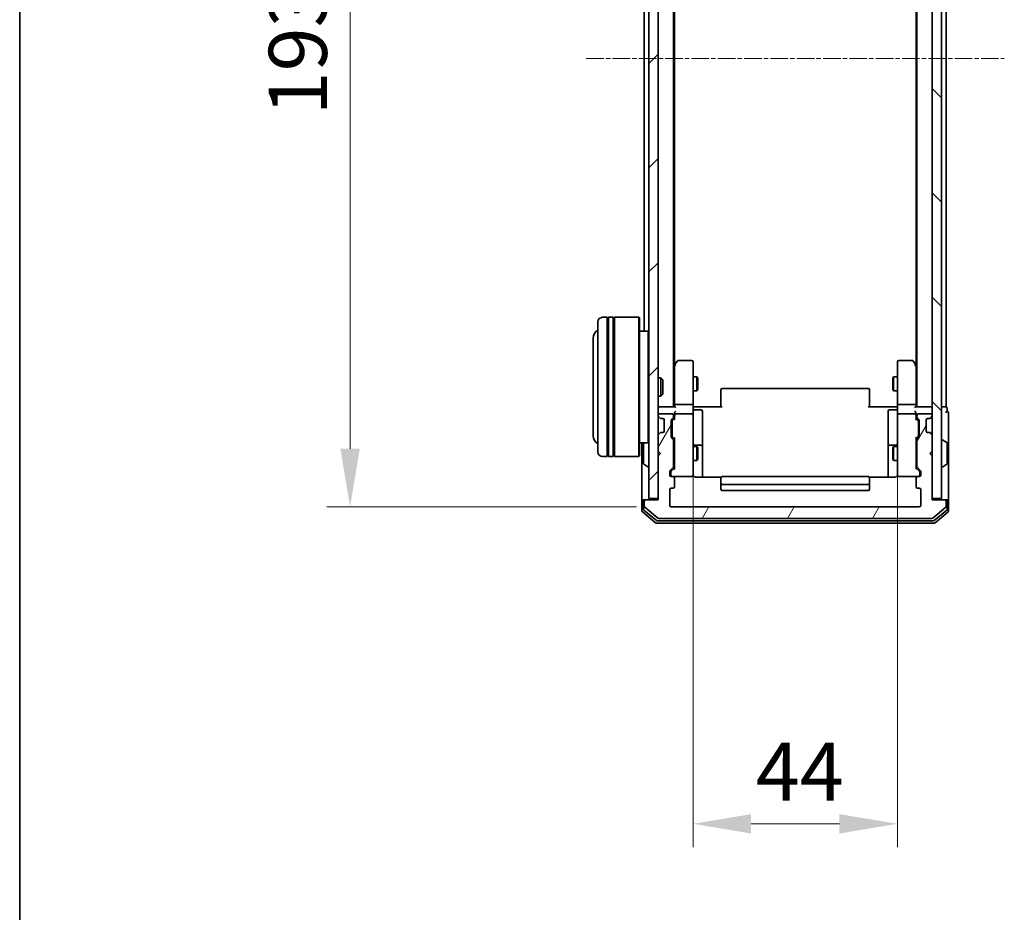
# Model space of a CAD drawing. Units: millimetres. Extents: x 10 to 6772, y 5 to 1410.
# Drawn here: x 280 to 492, y 642 to 834 of the extents above; entities that cross this region are included whole.
import ezdxf

# ---------------------------------------------------------------- set-up
doc = ezdxf.new("R2010")
doc.units = ezdxf.units.MM
doc.header["$LTSCALE"] = 0.666667
doc.linetypes.add('CHAIN', pattern=[0.3543, 0.2362, -0.0295, 0.0591, -0.0295])
doc.layers.get('Defpoints').update_dxf_attribs({"lineweight": 25})
for name, color, linetype, lineweight in [('Border (ISO)', 7, 'Continuous', 35), ('Centerline (ISO)', 131, 'Continuous', 18), ('Dimension (ISO)', 7, 'Continuous', 18), ('Dimension (ISO) @ 1', 7, 'Continuous', 18), ('Hatch (ISO)', 1, 'Continuous', 18), ('Visible (ISO)', 7, 'Continuous', 35)]:
    doc.layers.add(name, color=color, linetype=linetype, lineweight=lineweight)
doc.styles.add('Note Text (TK)', font='MS PGothic.ttf')
doc.dimstyles.new('Default - Method 1b (TK)', dxfattribs={"dimscale": 0.666667, "dimtxt": 2.5, "dimasz": 2.5, "dimexe": 1, "dimexo": 1.5, "dimgap": 1, "dimtad": 1, "dimtoh": 1, "dimrnd": 1e-08, "dimdsep": 46, "dimtxsty": 'Note Text (TK)', "dimcen": 0.09, "dimdle": 5, "dimclrd": 100, "dimclre": 100, "dimclrt": 7, "dimadec": 1, "dimazin": 1, "dimtfac": 1, "dimtmove": 0, "dimatfit": 3, "dimfxl": 1, "dimtolj": 1, "dimlwd": -1, "dimlwe": -1, "dimarcsym": 0})

# ---------------------------------------------------------------- blocks, each defined once
blk = doc.blocks.new('図面枠 tk図枠')
at = {"layer": 'Border (ISO)'}
blk.add_line((14.5, 289), (14.5, 8), dxfattribs=at)
blk = doc.blocks.new('*D72')
at = {"layer": 'Defpoints', "color": 0}
for p in [(425.29, 750.09), (469.29, 748.6), (469.29, 660.64)]:
    blk.add_point(p, dxfattribs=at)
at = {"layer": 'Dimension (ISO)', "color": 100}
for p, q in [((425.29, 742.59), (425.29, 655.64)), ((469.29, 741.1), (469.29, 655.64)), ((437.79, 660.64), (456.79, 660.64))]:
    blk.add_line(p, q, dxfattribs=at)
for points in [[(437.79, 662.72), (437.79, 658.55), (425.29, 660.64)], [(456.79, 662.72), (456.79, 658.55), (469.29, 660.64)]]:
    blk.add_solid(points, dxfattribs=at)
at = {"layer": 'Dimension (ISO)', "color": 7, "insert": (438.8, 671.89), "char_height": 12.5, "attachment_point": 4, "style": 'Note Text (TK)'}
blk.add_mtext('\\A1;44', dxfattribs=at)
blk = doc.blocks.new('*D73')
at = {"layer": 'Defpoints', "color": 0}
for p in [(420.59, 921.9), (351.46, 728.9), (420.59, 728.9)]:
    blk.add_point(p, dxfattribs=at)
at = {"layer": 'Dimension (ISO)', "color": 100}
for p, q in [((413.09, 921.9), (346.46, 921.9)), ((351.46, 909.4), (351.46, 741.4)), ((413.09, 728.9), (346.46, 728.9))]:
    blk.add_line(p, q, dxfattribs=at)
for points in [[(349.37, 909.4), (353.54, 909.4), (351.46, 921.9)], [(349.37, 741.4), (353.54, 741.4), (351.46, 728.9)]]:
    blk.add_solid(points, dxfattribs=at)
at = {"layer": 'Dimension (ISO)', "color": 7, "insert": (340.21, 813.18), "char_height": 12.5, "attachment_point": 4, "rotation": 90, "style": 'Note Text (TK)'}
blk.add_mtext('\\A1;193', dxfattribs=at)

msp = doc.modelspace()

# ---------------------------------------------------------------- hatches: boundary and pattern name
at = {"layer": 'Hatch (ISO)'}
h = msp.add_hatch(dxfattribs=at)
h.set_pattern_fill('ANSI31', color=256, scale=127, style=0)
h.set_pattern_definition([(45, (207.833, -34.667), (-11.22532, 11.22532), [])])
h.paths.add_polyline_path([(415.7878, 730.6958), (417.7878, 730.6958), (417.7878, 920.0958), (415.7878, 920.0958)])
h = msp.add_hatch(dxfattribs=at)
h.set_pattern_fill('ANSI31', color=256, scale=127, angle=90.00021, style=0)
h.set_pattern_definition([(135.0002, (207.833, -34.667), (-11.22528, -11.22536), [])])
h.paths.add_polyline_path([(476.7878, 730.6958), (478.7878, 730.6958), (478.7878, 920.0958), (476.7878, 920.0958)])
h = msp.add_hatch(dxfattribs=at)
h.set_pattern_fill('ANSI31', color=256, scale=127, angle=14.999978, style=0)
h.set_pattern_definition([(60, (207.833, -34.667), (-13.74815, 7.9375), [])])
edge = h.paths.add_edge_path()
edge.add_line((421.0878, 737.5701), (421.0878, 743.2216))
edge.add_ellipse((420.7878, 743.2216), major_axis=(0, 0.3), ratio=1, start_angle=270, end_angle=315)
edge.add_line((420.9999, 743.4337), (420.6757, 743.758))
edge.add_ellipse((420.8878, 743.9701), major_axis=(-0.2121, 0.2121), ratio=1, start_angle=45, end_angle=90, ccw=False)
edge.add_line((420.5878, 743.9701), (420.5878, 747.4716))
edge.add_ellipse((420.8878, 747.4716), major_axis=(0, 0.3), ratio=1, start_angle=45, end_angle=90, ccw=False)
edge.add_line((420.6757, 747.6837), (420.9999, 748.008))
edge.add_ellipse((420.7878, 748.2201), major_axis=(0.2121, 0.2121), ratio=1, start_angle=270, end_angle=315)
edge.add_line((421.0878, 748.2201), (421.0878, 748.5958))
edge.add_ellipse((420.7878, 748.5958), major_axis=(0, 0.3), ratio=1, start_angle=270, end_angle=360)
edge.add_line((420.7878, 748.8958), (418.0878, 748.8958))
edge.add_ellipse((418.0878, 748.5958), major_axis=(-0.3, 0), ratio=1, start_angle=270, end_angle=360)
edge.add_line((417.7878, 748.5958), (417.7878, 748.5201))
edge.add_ellipse((418.0878, 748.5201), major_axis=(0, -0.3), ratio=1, start_angle=270, end_angle=315)
edge.add_line((417.8757, 748.308), (418.1999, 747.9837))
edge.add_ellipse((418.4121, 748.1958), major_axis=(0.2121, -0.2121), ratio=1, start_angle=270, end_angle=315)
edge.add_line((418.4121, 747.8958), (418.7878, 747.8958))
edge.add_ellipse((418.7878, 747.5958), major_axis=(0.3, 0), ratio=1, start_angle=0, end_angle=90, ccw=False)
edge.add_line((419.0878, 747.5958), (419.0878, 745.1958))
edge.add_ellipse((418.7878, 745.1958), major_axis=(0, -0.3), ratio=1, start_angle=0, end_angle=90, ccw=False)
edge.add_line((418.7878, 744.8958), (418.4121, 744.8958))
edge.add_ellipse((418.4121, 744.5958), major_axis=(-0.3, 0), ratio=1, start_angle=270, end_angle=315)
edge.add_line((418.1999, 744.808), (417.8757, 744.4837))
edge.add_ellipse((418.0878, 744.2716), major_axis=(-0.2121, -0.2121), ratio=1, start_angle=270, end_angle=315)
edge.add_line((417.7878, 744.2716), (417.7878, 740.8958))
edge.add_line((417.7878, 740.8958), (418.2878, 740.3958))
edge.add_line((418.2878, 740.3958), (417.7878, 739.8958))
edge.add_line((417.7878, 739.8958), (417.7878, 730.3958))
edge.add_line((417.7878, 730.3958), (415.0878, 730.3958))
edge.add_ellipse((415.0878, 730.0958), major_axis=(-0.3, 0), ratio=1, start_angle=270, end_angle=360)
edge.add_line((414.7878, 730.0958), (414.7878, 729.0363))
edge.add_ellipse((415.0878, 729.0363), major_axis=(0, -0.3), ratio=1, start_angle=270, end_angle=320.194429)
edge.add_line((414.8958, 728.8059), (417.7044, 726.4654))
edge.add_ellipse((417.8964, 726.6958), major_axis=(0.2305, -0.1921), ratio=1, start_angle=270, end_angle=309.805571)
edge.add_line((417.8964, 726.3958), (476.6792, 726.3958))
edge.add_ellipse((476.6792, 726.6958), major_axis=(0.3, 0), ratio=1, start_angle=270, end_angle=309.805571)
edge.add_line((476.8713, 726.4654), (479.6799, 728.8059))
edge.add_ellipse((479.4878, 729.0363), major_axis=(0.2305, 0.1921), ratio=1, start_angle=270, end_angle=320.194429)
edge.add_line((479.7878, 729.0363), (479.7878, 730.0958))
edge.add_ellipse((479.4878, 730.0958), major_axis=(0, 0.3), ratio=1, start_angle=270, end_angle=360)
edge.add_line((479.4878, 730.3958), (476.7878, 730.3958))
edge.add_line((476.7878, 730.3958), (476.7878, 739.8958))
edge.add_line((476.7878, 739.8958), (476.2878, 740.3958))
edge.add_line((476.2878, 740.3958), (476.7878, 740.8958))
edge.add_line((476.7878, 740.8958), (476.7878, 744.2716))
edge.add_ellipse((476.4878, 744.2716), major_axis=(0, 0.3), ratio=1, start_angle=270, end_angle=315)
edge.add_line((476.6999, 744.4837), (476.3757, 744.808))
edge.add_ellipse((476.1635, 744.5958), major_axis=(-0.2121, 0.2121), ratio=1, start_angle=270, end_angle=315)
edge.add_line((476.1635, 744.8958), (475.7878, 744.8958))
edge.add_ellipse((475.7878, 745.1958), major_axis=(-0.3, 0), ratio=1, start_angle=0, end_angle=90, ccw=False)
edge.add_line((475.4878, 745.1958), (475.4878, 747.5958))
edge.add_ellipse((475.7878, 747.5958), major_axis=(0, 0.3), ratio=1, start_angle=0, end_angle=90, ccw=False)
edge.add_line((475.7878, 747.8958), (476.1635, 747.8958))
edge.add_ellipse((476.1635, 748.1958), major_axis=(0.3, 0), ratio=1, start_angle=270, end_angle=315)
edge.add_line((476.3757, 747.9837), (476.6999, 748.308))
edge.add_ellipse((476.4878, 748.5201), major_axis=(0.2121, 0.2121), ratio=1, start_angle=270, end_angle=315)
edge.add_line((476.7878, 748.5201), (476.7878, 748.5958))
edge.add_ellipse((476.4878, 748.5958), major_axis=(0, 0.3), ratio=1, start_angle=270, end_angle=360)
edge.add_line((476.4878, 748.8958), (473.7878, 748.8958))
edge.add_ellipse((473.7878, 748.5958), major_axis=(-0.3, 0), ratio=1, start_angle=270, end_angle=360)
edge.add_line((473.4878, 748.5958), (473.4878, 748.2201))
edge.add_ellipse((473.7878, 748.2201), major_axis=(0, -0.3), ratio=1, start_angle=270, end_angle=315)
edge.add_line((473.5757, 748.008), (473.8999, 747.6837))
edge.add_ellipse((473.6878, 747.4716), major_axis=(0.2121, -0.2121), ratio=1, start_angle=45, end_angle=90, ccw=False)
edge.add_line((473.9878, 747.4716), (473.9878, 743.9701))
edge.add_ellipse((473.6878, 743.9701), major_axis=(0, -0.3), ratio=1, start_angle=45, end_angle=90, ccw=False)
edge.add_line((473.8999, 743.758), (473.5757, 743.4337))
edge.add_ellipse((473.7878, 743.2216), major_axis=(-0.2121, -0.2121), ratio=1, start_angle=270, end_angle=315)
edge.add_line((473.4878, 743.2216), (473.4878, 737.5701))
edge.add_ellipse((473.7878, 737.5701), major_axis=(0, -0.3), ratio=1, start_angle=270, end_angle=315)
edge.add_line((473.5757, 737.358), (474.1999, 736.7337))
edge.add_ellipse((473.9878, 736.5216), major_axis=(0.2121, -0.2121), ratio=1, start_angle=45, end_angle=90, ccw=False)
edge.add_line((474.2878, 736.5216), (474.2878, 735.6958))
edge.add_ellipse((473.9878, 735.6958), major_axis=(0, -0.3), ratio=1, start_angle=0, end_angle=90, ccw=False)
edge.add_line((473.9878, 735.3958), (473.5878, 735.3958))
edge.add_ellipse((473.5878, 735.0958), major_axis=(-0.3, 0), ratio=1, start_angle=270, end_angle=360)
edge.add_line((473.2878, 735.0958), (473.2878, 733.1958))
edge.add_ellipse((473.5878, 733.1958), major_axis=(0, -0.3), ratio=1, start_angle=270, end_angle=360)
edge.add_line((473.5878, 732.8958), (473.9878, 732.8958))
edge.add_ellipse((473.9878, 732.5958), major_axis=(0.3, 0), ratio=1, start_angle=0, end_angle=90, ccw=False)
edge.add_line((474.2878, 732.5958), (474.2878, 729.1958))
edge.add_ellipse((473.9878, 729.1958), major_axis=(0, -0.3), ratio=1, start_angle=0, end_angle=90, ccw=False)
edge.add_line((473.9878, 728.8958), (420.5878, 728.8958))
edge.add_ellipse((420.5878, 729.1958), major_axis=(-0.3, 0), ratio=1, start_angle=0, end_angle=90, ccw=False)
edge.add_line((420.2878, 729.1958), (420.2878, 732.5958))
edge.add_ellipse((420.5878, 732.5958), major_axis=(0, 0.3), ratio=1, start_angle=0, end_angle=90, ccw=False)
edge.add_line((420.5878, 732.8958), (420.9878, 732.8958))
edge.add_ellipse((420.9878, 733.1958), major_axis=(0.3, 0), ratio=1, start_angle=270, end_angle=360)
edge.add_line((421.2878, 733.1958), (421.2878, 735.0958))
edge.add_ellipse((420.9878, 735.0958), major_axis=(0, 0.3), ratio=1, start_angle=270, end_angle=360)
edge.add_line((420.9878, 735.3958), (420.5878, 735.3958))
edge.add_ellipse((420.5878, 735.6958), major_axis=(-0.3, 0), ratio=1, start_angle=0, end_angle=90, ccw=False)
edge.add_line((420.2878, 735.6958), (420.2878, 736.5216))
edge.add_ellipse((420.5878, 736.5216), major_axis=(0, 0.3), ratio=1, start_angle=45, end_angle=90, ccw=False)
edge.add_line((420.3757, 736.7337), (420.9999, 737.358))
edge.add_ellipse((420.7878, 737.5701), major_axis=(0.2121, 0.2121), ratio=1, start_angle=270, end_angle=315)

# ---------------------------------------------------------------- linework, layer by layer
at = {"layer": 'Centerline (ISO)', "linetype": 'CHAIN', "ltscale": 23.990969}
msp.add_line((402.2878, 825.3958), (492.2878, 825.3958), dxfattribs=at)
at = {"layer": 'Visible (ISO)'}
for p, q in [((415.7878, 920.0958), (415.7878, 730.6958)), ((417.7878, 730.6958), (417.7878, 920.0958)), ((476.7878, 920.0958), (476.7878, 730.6958)), ((478.7878, 730.6958), (478.7878, 920.0958)), ((421.0878, 750.3958), (421.0878, 900.3958)), ((473.4878, 750.3958), (473.4878, 900.3958)), ((479.7878, 750.3958), (479.7878, 900.3958)), ((421.2878, 759.4625), (421.2878, 891.3292)), ((473.2878, 759.4625), (473.2878, 891.3292)), ((414.7878, 766.6958), (414.7878, 884.0958)), ((406.7878, 769.6958), (405.7878, 769.6958)), ((406.7878, 769.6958), (406.7878, 739.6958)), ((406.7878, 769.4958), (407.0878, 769.4958)), ((407.0878, 739.6958), (407.0878, 769.6958)), ((408.0878, 769.6958), (407.0878, 769.6958)), ((408.0878, 769.6958), (408.0878, 739.6958)), ((408.0878, 769.4958), (408.3878, 769.4958)), ((408.3878, 739.6958), (408.3878, 769.6958)), ((413.5878, 769.6958), (408.3878, 769.6958)), ((413.5878, 739.6958), (413.5878, 769.6958)), ((413.7878, 769.4958), (413.5878, 769.6958)), ((413.7878, 769.4958), (413.7878, 739.8958)), ((404.7878, 740.6958), (404.7878, 768.6958)), ((403.7878, 765.1958), (403.7878, 744.1958)), ((415.5878, 766.6958), (413.7878, 766.6958)), ((415.5878, 742.6958), (415.5878, 766.6958)), ((415.7878, 766.4958), (415.5878, 766.6958)), ((421.3478, 759.5425), (421.0878, 759.1958)), ((421.2878, 759.3625), (421.2878, 750.7716)), ((421.8978, 760.2758), (421.3478, 759.5425)), ((421.5878, 759.3324), (421.4322, 759.488)), ((424.9878, 760.3958), (422.1378, 760.3958)), ((425.2878, 759.3324), (425.2878, 760.0958)), ((425.2878, 750.7716), (425.2878, 759.3324)), ((469.2878, 760.0958), (469.2878, 759.3324)), ((469.2878, 759.3324), (469.2878, 750.7716)), ((472.4378, 760.3958), (469.5878, 760.3958)), ((473.2278, 759.5425), (472.6778, 760.2758)), ((472.9878, 759.3324), (473.1434, 759.488)), ((473.4878, 759.1958), (473.2278, 759.5425)), ((473.2878, 750.7716), (473.2878, 759.3625)), ((417.7878, 756.6958), (418.3583, 756.6958)), ((418.3583, 752.6958), (418.3583, 756.6958)), ((418.7878, 756.2664), (418.3583, 756.6958)), ((425.2878, 756.8958), (426.1344, 756.8958)), ((426.1344, 753.8958), (426.1344, 756.8958)), ((426.2878, 756.5891), (426.1344, 756.8958)), ((468.2878, 756.5891), (468.4412, 756.8958)), ((468.4412, 756.8958), (468.4412, 753.8958)), ((469.2878, 756.8958), (468.4412, 756.8958)), ((418.7878, 756.2664), (418.7878, 753.1252)), ((426.2878, 756.5891), (426.2878, 754.2026)), ((468.2878, 754.2026), (468.2878, 756.5891)), ((417.7878, 752.6958), (418.3583, 752.6958)), ((418.7878, 753.1252), (418.3583, 752.6958)), ((425.2878, 753.8958), (426.1344, 753.8958)), ((426.2878, 754.2026), (426.1344, 753.8958)), ((431.2878, 754.0373), (431.2878, 754.0958)), ((431.2878, 754.0373), (431.2878, 753.3301)), ((431.2878, 753.1887), (431.2878, 753.3301)), ((431.2878, 753.1887), (431.2878, 750.81)), ((462.9878, 754.3958), (431.5878, 754.3958)), ((463.2878, 754.0958), (463.2878, 754.0373)), ((463.2878, 753.3301), (463.2878, 754.0373)), ((463.2878, 753.3301), (463.2878, 753.1887)), ((463.2878, 750.81), (463.2878, 753.1887)), ((468.2878, 754.2026), (468.4412, 753.8958)), ((469.2878, 753.8958), (468.4412, 753.8958)), ((417.7878, 750.3958), (418.0878, 750.3958)), ((421.3757, 750.3958), (418.0878, 750.3958)), ((421.2878, 750.7716), (421.2878, 750.3958)), ((424.9878, 750.8958), (421.5878, 750.8958)), ((425.2878, 750.7716), (425.2878, 748.5958)), ((425.7878, 750.3958), (425.2956, 750.3958)), ((425.7878, 750.3958), (431.5878, 750.3958)), ((431.2878, 750.3958), (431.2878, 750.81)), ((462.9878, 750.3958), (468.7878, 750.3958)), ((463.2878, 750.81), (463.2878, 750.3958)), ((469.2801, 750.3958), (468.7878, 750.3958)), ((469.2878, 748.5958), (469.2878, 750.7716)), ((472.9878, 750.8958), (469.5878, 750.8958)), ((476.4878, 750.3958), (473.1999, 750.3958)), ((473.2878, 750.3958), (473.2878, 750.7716)), ((476.4878, 750.3958), (476.7878, 750.3958)), ((479.4878, 750.3958), (478.7878, 750.3958)), ((479.4878, 750.3958), (479.7878, 750.3958)), ((417.7878, 748.5958), (417.7878, 748.5201)), ((417.8757, 748.308), (418.1999, 747.9837)), ((420.7878, 748.8958), (418.0878, 748.8958)), ((421.0878, 748.2201), (421.0878, 748.5958)), ((421.2878, 748.9716), (421.2878, 748.5958)), ((421.2878, 748.5958), (421.2878, 747.7197)), ((424.9878, 748.8958), (421.5878, 748.8958)), ((425.2878, 747.7776), (425.2878, 748.5958)), ((425.5878, 749.7945), (426.9878, 749.7945)), ((427.2878, 745.5649), (427.2878, 749.4945)), ((467.2878, 749.4945), (467.2878, 745.5649)), ((468.9878, 749.7945), (467.5878, 749.7945)), ((469.2878, 748.5958), (469.2878, 747.7776)), ((472.9878, 748.8958), (469.5878, 748.8958)), ((473.2878, 748.5958), (473.2878, 748.9716)), ((473.2878, 747.7197), (473.2878, 748.5958)), ((473.4878, 748.5958), (473.4878, 748.2201)), ((476.4878, 748.8958), (473.7878, 748.8958)), ((476.3757, 747.9837), (476.6999, 748.308)), ((476.7878, 748.5201), (476.7878, 748.5958)), ((479.9878, 749.3958), (479.9878, 750.0958)), ((480.2878, 745.3958), (480.2878, 749.0958)), ((418.1999, 747.9837), (418.2204, 747.9633)), ((418.4121, 747.8958), (418.7878, 747.8958)), ((419.0878, 747.5958), (419.0878, 745.1958)), ((420.5878, 743.9701), (420.5878, 747.4716)), ((420.6757, 747.6837), (420.9999, 748.008)), ((420.7878, 747.2715), (420.7878, 747.1281)), ((420.7878, 747.1281), (420.7878, 744.3135)), ((420.8757, 747.4837), (421.2878, 747.8958)), ((425.2878, 736.5812), (425.2878, 747.7776)), ((469.2878, 747.7776), (469.2878, 736.5812)), ((473.2878, 747.8958), (473.6999, 747.4837)), ((473.5757, 748.008), (473.8999, 747.6837)), ((473.7878, 747.1281), (473.7878, 747.2715)), ((473.7878, 744.3135), (473.7878, 747.1281)), ((473.9878, 747.4716), (473.9878, 743.9701)), ((475.4878, 745.1958), (475.4878, 747.5958)), ((475.7878, 747.8958), (476.1635, 747.8958)), ((476.3552, 747.9633), (476.3757, 747.9837)), ((417.7878, 744.2716), (417.7878, 740.8958)), ((418.1999, 744.808), (417.8757, 744.4837)), ((418.2204, 744.8284), (418.1999, 744.808)), ((418.7878, 744.8958), (418.4121, 744.8958)), ((420.7878, 744.3135), (420.7878, 744.1701)), ((427.2878, 741.8904), (427.2878, 745.5649)), ((467.2878, 745.5649), (467.2878, 741.8904)), ((473.7878, 744.1701), (473.7878, 744.3135)), ((476.1635, 744.8958), (475.7878, 744.8958)), ((476.3757, 744.808), (476.3552, 744.8284)), ((476.6999, 744.4837), (476.3757, 744.808)), ((476.7878, 740.8958), (476.7878, 744.2716)), ((480.2878, 730.0958), (480.2878, 745.3958)), ((415.5878, 742.6958), (413.7878, 742.6958)), ((414.2878, 742.6958), (414.2878, 730.0958)), ((414.5878, 742.5373), (414.5878, 738.2544)), ((415.7878, 742.8958), (415.5878, 742.6958)), ((420.9999, 743.4337), (420.6757, 743.758)), ((420.8757, 743.9579), (421.2878, 743.5458)), ((421.0878, 737.5701), (421.0878, 743.2216)), ((421.0878, 741.8958), (421.2878, 741.8958)), ((421.2878, 743.7219), (421.2878, 737.0697)), ((425.2878, 741.8958), (426.1344, 741.8958)), ((426.9878, 742.1904), (425.5878, 742.1904)), ((426.1344, 738.8958), (426.1344, 741.8958)), ((426.2878, 741.5891), (426.1344, 741.8958)), ((427.2878, 741.7188), (427.2878, 741.8904)), ((467.2878, 741.8904), (467.2878, 741.7188)), ((468.9878, 742.1904), (467.5878, 742.1904)), ((468.2878, 741.5891), (468.4412, 741.8958)), ((468.4412, 741.8958), (468.4412, 738.8958)), ((469.2878, 741.8958), (468.4412, 741.8958)), ((473.6999, 743.9579), (473.2878, 743.5458)), ((473.2878, 737.0697), (473.2878, 743.7219)), ((473.4878, 741.8958), (473.2878, 741.8958)), ((473.4878, 743.2216), (473.4878, 737.5701)), ((473.8999, 743.758), (473.5757, 743.4337)), ((478.8878, 743.2958), (478.9285, 743.2958)), ((479.8968, 742.705), (479.0375, 743.2635)), ((479.9878, 738.2544), (479.9878, 742.5373)), ((406.7878, 739.8958), (407.0878, 739.8958)), ((408.0878, 739.8958), (408.3878, 739.8958)), ((413.7878, 739.8958), (413.5878, 739.6958)), ((417.7878, 740.8958), (418.2878, 740.3958)), ((418.2878, 740.3958), (417.7878, 739.8958)), ((417.7878, 739.8958), (417.7878, 730.3958)), ((426.2878, 741.5891), (426.2878, 739.2026)), ((427.2878, 735.306), (427.2878, 741.7188)), ((467.2878, 741.7188), (467.2878, 735.306)), ((468.2878, 739.2026), (468.2878, 741.5891)), ((476.2878, 740.3958), (476.7878, 740.8958)), ((476.7878, 739.8958), (476.2878, 740.3958)), ((476.7878, 730.3958), (476.7878, 739.8958)), ((406.7878, 739.6958), (405.7878, 739.6958)), ((408.0878, 739.6958), (407.0878, 739.6958)), ((413.5878, 739.6958), (408.3878, 739.6958)), ((414.6788, 738.0867), (415.5381, 737.5281)), ((421.0878, 738.8958), (421.2878, 738.8958)), ((425.2878, 738.8958), (426.1344, 738.8958)), ((426.2878, 739.2026), (426.1344, 738.8958)), ((468.2878, 739.2026), (468.4412, 738.8958)), ((469.2878, 738.8958), (468.4412, 738.8958)), ((473.4878, 738.8958), (473.2878, 738.8958)), ((479.8968, 738.0867), (479.0375, 737.5281)), ((415.6878, 737.4958), (415.6471, 737.4958)), ((420.2878, 735.6958), (420.2878, 736.5216)), ((420.3757, 736.7337), (420.9999, 737.358)), ((420.4878, 736.3215), (420.4878, 736.185)), ((420.4878, 736.185), (420.4878, 735.6958)), ((421.2878, 737.2458), (420.5757, 736.5337)), ((425.2878, 735.6958), (425.2878, 736.5812)), ((469.2878, 736.5812), (469.2878, 735.6958)), ((473.2878, 737.2458), (473.9999, 736.5337)), ((473.5757, 737.358), (474.1999, 736.7337)), ((474.0878, 736.185), (474.0878, 736.3215)), ((474.0878, 735.6958), (474.0878, 736.185)), ((474.2878, 736.5216), (474.2878, 735.6958)), ((478.8878, 737.4958), (478.9285, 737.4958)), ((420.9878, 735.3958), (420.5878, 735.3958)), ((420.9878, 735.3958), (424.9878, 735.3958)), ((421.2878, 733.1958), (421.2878, 735.0958)), ((431.3737, 735.306), (425.7878, 735.306)), ((431.2878, 735.0373), (431.2878, 735.0958)), ((431.2878, 735.0373), (431.2878, 734.3301)), ((431.2878, 734.1887), (431.2878, 734.3301)), ((431.2878, 734.1887), (431.2878, 733.9958)), ((431.2878, 733.9958), (431.2878, 732.6958)), ((462.9878, 735.3958), (431.5878, 735.3958)), ((431.5878, 733.6958), (462.9878, 733.6958)), ((468.7878, 735.306), (463.2019, 735.306)), ((463.2878, 735.0958), (463.2878, 735.0373)), ((463.2878, 734.3301), (463.2878, 735.0373)), ((463.2878, 734.3301), (463.2878, 734.1887)), ((463.2878, 733.9958), (463.2878, 734.1887)), ((463.2878, 732.6958), (463.2878, 733.9958)), ((469.5878, 735.3958), (473.5878, 735.3958)), ((473.2878, 735.0958), (473.2878, 733.1958)), ((473.9878, 735.3958), (473.5878, 735.3958)), ((420.2878, 729.1958), (420.2878, 732.5958)), ((420.5878, 732.8958), (420.9878, 732.8958)), ((431.5878, 732.3958), (462.9878, 732.3958)), ((473.5878, 732.8958), (473.9878, 732.8958)), ((474.2878, 732.5958), (474.2878, 729.1958)), ((414.2878, 730.0958), (414.2878, 728.0363)), ((414.5878, 730.3958), (414.8878, 730.3958)), ((414.5878, 730.0958), (414.5878, 728.4372)), ((414.7878, 730.0958), (414.7878, 729.0363)), ((415.0878, 730.3958), (414.8878, 730.3958)), ((417.7878, 730.3958), (415.0878, 730.3958)), ((415.7878, 730.6958), (417.7878, 730.6958)), ((476.7878, 730.6958), (478.7878, 730.6958)), ((479.4878, 730.3958), (476.7878, 730.3958)), ((479.6878, 730.3958), (479.4878, 730.3958)), ((479.6878, 730.3958), (479.9878, 730.3958)), ((479.7878, 729.0363), (479.7878, 730.0958)), ((479.9878, 728.4372), (479.9878, 730.0958)), ((480.2878, 728.0363), (480.2878, 730.0958)), ((414.3958, 727.8059), (417.2044, 725.4654)), ((414.6958, 728.2067), (417.3854, 725.9654)), ((414.8958, 728.8059), (417.7044, 726.4654)), ((473.9878, 728.8958), (420.5878, 728.8958)), ((476.8713, 726.4654), (479.6799, 728.8059)), ((477.1902, 725.9654), (479.8799, 728.2067)), ((477.3713, 725.4654), (480.1799, 727.8059)), ((417.3964, 725.3958), (477.1792, 725.3958)), ((417.5775, 725.8958), (476.9982, 725.8958)), ((417.8964, 726.3958), (476.6792, 726.3958))]:
    msp.add_line(p, q, dxfattribs=at)
for centre, radius, start, end in [((405.7878, 768.6958), 1, 90, 180), ((405.7878, 765.1958), 2, 120, 180), ((421.5878, 759.3625), 0.3, 156.562015, 180), ((421.5878, 759.3625), 0.3, 143.130102, 156.562016), ((422.1378, 760.0958), 0.3, 90, 143.130102), ((424.9878, 760.0958), 0.3, 0, 90), ((469.5878, 760.0958), 0.3, 90, 180), ((472.4378, 760.0958), 0.3, 36.869898, 90), ((472.9878, 759.3625), 0.3, 23.437984, 36.869898), ((472.9878, 759.3625), 0.3, 0, 23.437984), ((431.5878, 754.0958), 0.3, 90, 180), ((462.9878, 754.0958), 0.3, 0, 90), ((418.0878, 750.0958), 0.3, 90, 180), ((476.4878, 750.0958), 0.3, 0, 90), ((479.6878, 750.0958), 0.3, 0, 90), ((418.0878, 748.5958), 0.3, 90, 180), ((418.0878, 748.5201), 0.3, 180, 225), ((420.7878, 748.5958), 0.3, 0, 90), ((420.7878, 748.2201), 0.3, 315, 0), ((421.5878, 748.5958), 0.3, 156.562016, 180), ((421.5878, 748.5958), 0.3, 90, 121.244455), ((424.9878, 748.5958), 0.3, 0, 90), ((425.5878, 750.0945), 0.3, 180, 270), ((426.9878, 749.4945), 0.3, 0, 90), ((467.5878, 749.4945), 0.3, 90, 180), ((468.9878, 750.0945), 0.3, 270, 0), ((469.5878, 748.5958), 0.3, 90, 180), ((472.9878, 748.5958), 0.3, 58.755545, 90), ((472.9878, 748.5958), 0.3, 0, 23.437985), ((473.7878, 748.5958), 0.3, 90, 180), ((473.7878, 748.2201), 0.3, 180, 225), ((476.4878, 748.5958), 0.3, 0, 90), ((476.4878, 748.5201), 0.3, 315, 0), ((479.9878, 749.0958), 0.3, 90, 180), ((479.9878, 749.0958), 0.3, 0, 90), ((418.4121, 748.1958), 0.3, 225, 270), ((418.7878, 747.5958), 0.3, 0, 90), ((420.8878, 747.4716), 0.3, 135, 180), ((473.6878, 747.4716), 0.3, 0, 45), ((475.7878, 747.5958), 0.3, 90, 180), ((476.1635, 748.1958), 0.3, 270, 315), ((405.7878, 744.1958), 2, 180, 240), ((418.0878, 744.2716), 0.3, 135, 180), ((418.4121, 744.5958), 0.3, 90, 135), ((418.7878, 745.1958), 0.3, 270, 0), ((420.8878, 743.9701), 0.3, 180, 225), ((473.6878, 743.9701), 0.3, 315, 0), ((475.7878, 745.1958), 0.3, 180, 270), ((476.1635, 744.5958), 0.3, 45, 90), ((476.4878, 744.2716), 0.3, 0, 45), ((414.7878, 742.5373), 0.2, 127.56276, 180), ((420.7878, 743.2216), 0.3, 0, 45), ((425.5878, 742.4904), 0.3, 180, 270), ((426.9878, 741.8904), 0.3, 0, 90), ((467.5878, 741.8904), 0.3, 90, 180), ((468.9878, 742.4904), 0.3, 270, 0), ((473.7878, 743.2216), 0.3, 135, 180), ((478.8878, 743.1958), 0.1, 90, 180), ((478.9285, 743.0958), 0.2, 56.976132, 90), ((479.7878, 742.5373), 0.2, 0, 56.976132), ((405.7878, 740.6958), 1, 180, 270), ((414.7878, 738.2544), 0.2, 180, 236.976132), ((479.7878, 738.2544), 0.2, 303.023868, 0), ((415.6471, 737.6958), 0.2, 236.976132, 270), ((415.6878, 737.5958), 0.1, 270, 0), ((420.5878, 736.5216), 0.3, 135, 180), ((420.5878, 735.6958), 0.3, 180, 270), ((420.7878, 735.6958), 0.3, 180, 270), ((420.7878, 737.5701), 0.3, 315, 0), ((424.9878, 735.6958), 0.3, 270, 0), ((425.7878, 735.8958), 0.5, 180, 194.475525), ((468.7878, 735.8958), 0.5, 345.524475, 0), ((469.5878, 735.6958), 0.3, 180, 270), ((473.7878, 737.5701), 0.3, 180, 225), ((473.7878, 735.6958), 0.3, 270, 0), ((473.9878, 735.6958), 0.3, 270, 0), ((473.9878, 736.5216), 0.3, 0, 45), ((478.8878, 737.5958), 0.1, 180, 270), ((478.9285, 737.6958), 0.2, 270, 303.023868), ((420.9878, 735.0958), 0.3, 0, 90), ((431.5878, 735.0958), 0.3, 90, 180), ((431.5878, 733.9958), 0.3, 180, 270), ((462.9878, 735.0958), 0.3, 0, 90), ((462.9878, 733.9958), 0.3, 270, 0), ((473.5878, 735.0958), 0.3, 90, 180), ((420.5878, 732.5958), 0.3, 90, 180), ((420.9878, 733.1958), 0.3, 270, 0), ((431.5878, 732.6958), 0.3, 180, 270), ((462.9878, 732.6958), 0.3, 270, 0), ((473.5878, 733.1958), 0.3, 180, 270), ((473.9878, 732.5958), 0.3, 0, 90), ((414.5878, 730.0958), 0.3, 90, 180), ((414.8878, 730.0958), 0.3, 90, 180), ((415.0878, 730.0958), 0.3, 90, 180), ((420.5878, 729.1958), 0.3, 180, 270), ((473.9878, 729.1958), 0.3, 270, 0), ((479.4878, 730.0958), 0.3, 0, 90), ((479.6878, 730.0958), 0.3, 0, 90), ((479.9878, 730.0958), 0.3, 0, 90), ((414.5878, 728.0363), 0.3, 180, 230.194429), ((414.8878, 728.4372), 0.3, 180, 230.194429), ((415.0878, 729.0363), 0.3, 180, 230.194429), ((479.4878, 729.0363), 0.3, 309.805571, 0), ((479.6878, 728.4372), 0.3, 309.805571, 0), ((479.9878, 728.0363), 0.3, 309.805571, 0), ((417.3964, 725.6958), 0.3, 230.194429, 270), ((417.5775, 726.1958), 0.3, 230.194429, 270), ((417.8964, 726.6958), 0.3, 230.194429, 270), ((476.6792, 726.6958), 0.3, 270, 309.805571), ((476.9982, 726.1958), 0.3, 270, 309.805571), ((477.1792, 725.6958), 0.3, 270, 309.805571)]:
    msp.add_arc(centre, radius, start, end, dxfattribs=at)
for centre, major_axis, ratio, start_param, end_param in [((421.5653, 759.3324), (-0.4823, -0.2411), 0.37002441, 4.52944541, 4.80417225), ((473.0104, 759.3324), (0.4823, -0.2411), 0.37002441, 1.47901306, 1.75373989), ((421.5878, 750.7716), (-0.3, 0), 0.41421356, 4.71238898, 6.28318531), ((421.5878, 750.0958), (0.2772, -0.2772), 0.41421356, 1.96349541, 2.74889357), ((424.9878, 750.7716), (-0.3, 0), 0.41421356, 3.14159265, 4.71238898), ((469.5878, 750.7716), (-0.3, 0), 0.41421356, 4.71238898, 6.28318531), ((472.9878, 750.7716), (-0.3, 0), 0.41421356, 3.14159265, 4.71238898), ((472.9878, 750.0958), (-0.2772, -0.2772), 0.41421356, 3.53429174, 4.3196899), ((421.5878, 748.9716), (0, 0.4243), 0.70710678, 0.78539816, 1.57079633), ((421.5878, 748.5636), (-0.2044, 0.6487), 0.33843751, 1.23011504, 1.46454615), ((421.5878, 749.2716), (0.2772, 0.2772), 0.41421356, 1.17809725, 1.96349541), ((421.5653, 748.5958), (-0.483, 0.2515), 0.33843751, 4.88684285, 5.16156968), ((472.9878, 749.2716), (-0.2772, 0.2772), 0.41421356, 4.3196899, 5.10508806), ((473.0104, 748.5958), (0.483, 0.2515), 0.33843751, 1.12161563, 1.39634246), ((472.9878, 748.9716), (0, 0.4243), 0.70710678, 4.71238898, 5.49778714), ((472.9878, 748.5636), (0.2044, 0.6487), 0.33843751, 4.81863915, 5.05307027), ((421.0878, 747.2715), (0, 0.3), 0.99985076, 0.78532354, 1.57079633), ((421.5878, 747.6166), (0.2958, -0.1246), 0.40041045, 3.30861727, 3.95211838), ((472.9878, 747.6166), (-0.2958, -0.1246), 0.40041045, 2.33106693, 2.97456804), ((473.4878, 747.2715), (0, 0.3), 0.99985076, 4.71238898, 5.49786177), ((421.0878, 744.1701), (0, -0.3), 0.99985076, 4.71238898, 5.49786177), ((473.4878, 744.1701), (0, -0.3), 0.99985076, 0.78532354, 1.57079633), ((421.5878, 743.8251), (0.2958, 0.1246), 0.40041045, 2.33106693, 2.97456804), ((472.9878, 743.8251), (-0.2958, 0.1246), 0.40041045, 3.30861727, 3.95211838), ((420.7878, 736.3215), (0, 0.3), 0.99985076, 0.78532354, 1.57079633), ((421.5878, 736.9666), (0.2958, -0.1246), 0.40041045, 3.30861727, 3.95211838), ((472.9878, 736.9666), (-0.2958, -0.1246), 0.40041045, 2.33106693, 2.97456804), ((473.7878, 736.3215), (0, 0.3), 0.99985076, 4.71238898, 5.49786177)]:
    msp.add_ellipse(centre, major_axis=major_axis, ratio=ratio, start_param=start_param, end_param=end_param, dxfattribs=at)
for points, knots in [([(421.3126, 759.4818), (421.3153, 759.4829), (421.3182, 759.4839), (421.3349, 759.4889), (421.3564, 759.4917), (421.3934, 759.4918), (421.4131, 759.4904), (421.4322, 759.488)], [0.2508867575, 0.2508867575, 0.2508867575, 0.2508867575, 0.2528779694, 0.2528779694, 0.2619584182, 0.2619584182, 0.268388032, 0.268388032, 0.268388032, 0.268388032]), ([(473.2631, 759.4818), (473.2607, 759.4828), (473.2581, 759.4837), (473.2409, 759.4889), (473.2215, 759.4915), (473.1843, 759.4919), (473.1634, 759.4906), (473.1434, 759.488)], [0.3810312192, 0.3810312192, 0.3810312192, 0.3810312192, 0.382741903, 0.382741903, 0.3917616542, 0.3917616542, 0.3985536381, 0.3985536381, 0.3985536381, 0.3985536381]), ([(425.2878, 751.5584), (425.2878, 751.398), (425.3001, 751.2379), (425.3165, 750.8506), (425.3113, 750.6228), (425.2996, 750.3958)], [0, 0, 0, 0, 0.048110419, 0.048110419, 0.116296336, 0.116296336, 0.116296336, 0.116296336]), ([(469.276, 750.3958), (469.2661, 750.5891), (469.2594, 750.7828), (469.2712, 751.1704), (469.2878, 751.3642), (469.2878, 751.5584)], [0, 0, 0, 0, 0.058051954, 0.058051954, 0.116308205, 0.116308205, 0.116308205, 0.116308205]), ([(421.3126, 748.7152), (421.315, 748.7207), (421.3175, 748.7262), (421.3348, 748.7601), (421.3541, 748.7863), (421.3913, 748.8237), (421.4122, 748.84), (421.4322, 748.8523)], [0.3810312192, 0.3810312192, 0.3810312192, 0.3810312192, 0.382741903, 0.382741903, 0.3917616542, 0.3917616542, 0.3985536381, 0.3985536381, 0.3985536381, 0.3985536381]), ([(473.2631, 748.7152), (473.2603, 748.7214), (473.2575, 748.7275), (473.2407, 748.76), (473.2192, 748.7892), (473.1822, 748.8253), (473.1625, 748.8405), (473.1434, 748.8523)], [0.2508867575, 0.2508867575, 0.2508867575, 0.2508867575, 0.2528779694, 0.2528779694, 0.2619584182, 0.2619584182, 0.268388032, 0.268388032, 0.268388032, 0.268388032]), ([(479.9878, 742.4134), (479.9878, 742.4141), (479.9878, 742.4148), (479.9878, 742.4165), (479.9878, 742.4175), (479.9878, 742.4186)], [-0.000230599076, -0.000230599076, -0.000230599076, -0.000230599076, 0, 0, 0.000338329447, 0.000338329447, 0.000338329447, 0.000338329447]), ([(479.9878, 742.4186), (479.9878, 742.4176), (479.9878, 742.4167), (479.9878, 742.4151), (479.9878, 742.4144), (479.9878, 742.4137)], [-0.000338329447, -0.000338329447, -0.000338329447, -0.000338329447, 0, 0, 0.000241517914, 0.000241517914, 0.000241517914, 0.000241517914]), ([(414.5878, 740.7852), (414.5878, 740.7853), (414.5878, 740.7855), (414.5878, 740.7858), (414.5878, 740.7861), (414.5878, 740.7863)], [-0.000230599076, -0.000230599076, -0.000230599076, -0.000230599076, 0, 0, 0.000338329447, 0.000338329447, 0.000338329447, 0.000338329447]), ([(414.5878, 740.7852), (414.5878, 740.7851), (414.5878, 740.7851), (414.5878, 740.7847), (414.5878, 740.7844), (414.5878, 740.7841)], [-0.000054249657, -0.000054249657, -0.000054249657, -0.000054249657, 0, 0, 0.000241517914, 0.000241517914, 0.000241517914, 0.000241517914]), ([(479.9878, 740.0065), (479.9878, 740.0065), (479.9878, 740.0066), (479.9878, 740.007), (479.9878, 740.0073), (479.9878, 740.0076)], [-0.000054249657, -0.000054249657, -0.000054249657, -0.000054249657, 0, 0, 0.000241517914, 0.000241517914, 0.000241517914, 0.000241517914]), ([(479.9878, 740.0065), (479.9878, 740.0063), (479.9878, 740.0062), (479.9878, 740.0058), (479.9878, 740.0056), (479.9878, 740.0054)], [-0.000230599076, -0.000230599076, -0.000230599076, -0.000230599076, 0, 0, 0.000338329447, 0.000338329447, 0.000338329447, 0.000338329447]), ([(414.5878, 738.3783), (414.5878, 738.3776), (414.5878, 738.3769), (414.5878, 738.3752), (414.5878, 738.3741), (414.5878, 738.3731)], [-0.000230599076, -0.000230599076, -0.000230599076, -0.000230599076, 0, 0, 0.000338329447, 0.000338329447, 0.000338329447, 0.000338329447]), ([(414.5878, 738.3731), (414.5878, 738.374), (414.5878, 738.375), (414.5878, 738.3766), (414.5878, 738.3772), (414.5878, 738.3779)], [-0.000338329447, -0.000338329447, -0.000338329447, -0.000338329447, 0, 0, 0.000241517914, 0.000241517914, 0.000241517914, 0.000241517914]), ([(425.3037, 735.7708), (425.3113, 735.7418), (425.3142, 735.7113), (425.3109, 735.6506), (425.3045, 735.6197), (425.2824, 735.5599), (425.2657, 735.5305), (425.2249, 735.481), (425.2007, 735.46), (425.1476, 735.4263), (425.1179, 735.4133), (425.0715, 735.4012), (425.0554, 735.3984), (425.0354, 735.3966), (425.0315, 735.3963), (425.0247, 735.396), (425.0217, 735.3959), (425.018, 735.3959), (425.0172, 735.3958), (425.0163, 735.3958), (425.0161, 735.3958), (425.0158, 735.3958), (425.0157, 735.3958), (425.0153, 735.3958), (425.0151, 735.3958), (425.0145, 735.3958), (425.0145, 735.3958), (425.0144, 735.3958), (425.0143, 735.3958), (425.0142, 735.3958), (425.0142, 735.3958), (425.014, 735.3958), (425.0139, 735.3958), (425.0132, 735.3958), (425.0122, 735.3958), (425.0069, 735.3958), (424.999, 735.3958), (424.9903, 735.3958), (424.9878, 735.3958), (424.9878, 735.3958)], [0.000005213, 0.000005213, 0.000005213, 0.000005213, 0.00898832, 0.00898832, 0.018239681, 0.018239681, 0.028115632, 0.028115632, 0.037485959, 0.037485959, 0.046989378, 0.046989378, 0.051857963, 0.051857963, 0.053027621, 0.053027621, 0.053905057, 0.053905057, 0.054149572, 0.054149572, 0.054205275, 0.054205275, 0.054261141, 0.054261141, 0.054374585, 0.054374585, 0.05482772, 0.05482772, 0.055271617, 0.055271617, 0.056603141, 0.056603141, 0.060597569, 0.060597569, 0.072581459, 0.072581459, 0.108535426, 0.108535426, 0.129223217, 0.129223217, 0.129223217, 0.129223217]), ([(425.7878, 735.306), (425.7276, 735.306), (425.6569, 735.3212), (425.5438, 735.3707), (425.4821, 735.4146), (425.3935, 735.5075), (425.3513, 735.5735), (425.3218, 735.6474), (425.3169, 735.6616), (425.3125, 735.6762)], [0.1514440253, 0.1514440253, 0.1514440253, 0.1514440253, 0.1695183242, 0.1695183242, 0.1884621188, 0.1884621188, 0.2080337433, 0.2080337433, 0.2123547888, 0.2123547888, 0.2123547888, 0.2123547888]), ([(469.2632, 735.6763), (469.2588, 735.6616), (469.2539, 735.6474), (469.2243, 735.5735), (469.1821, 735.5075), (469.0935, 735.4146), (469.0318, 735.3707), (468.9187, 735.3212), (468.8481, 735.306), (468.7878, 735.306)], [0.0905327328, 0.0905327328, 0.0905327328, 0.0905327328, 0.0948543073, 0.0948543073, 0.1144259318, 0.1144259318, 0.1333697264, 0.1333697264, 0.1514440253, 0.1514440253, 0.1514440253, 0.1514440253]), ([(469.5878, 735.3958), (469.5878, 735.3958), (469.5729, 735.3958), (469.564, 735.3958), (469.5625, 735.3958), (469.5617, 735.3958), (469.5616, 735.3958), (469.5615, 735.3958), (469.5616, 735.3958), (469.5611, 735.3958), (469.5611, 735.3958), (469.5606, 735.3958), (469.5605, 735.3958), (469.5603, 735.3958), (469.5601, 735.3958), (469.5597, 735.3958), (469.5595, 735.3958), (469.5582, 735.3958), (469.557, 735.3959), (469.5471, 735.3961), (469.5382, 735.3967), (469.5145, 735.3994), (469.4997, 735.4022), (469.4545, 735.4146), (469.4249, 735.4279), (469.3707, 735.4632), (469.3457, 735.4858), (469.3063, 735.5365), (469.291, 735.565), (469.2699, 735.6243), (469.2639, 735.6558), (469.2619, 735.7152), (469.2648, 735.7437), (469.272, 735.7708)], [0, 0, 0, 0, 0.05281698, 0.05281698, 0.069058485, 0.069058485, 0.072103526, 0.072103526, 0.074387349, 0.074387349, 0.074816546, 0.074816546, 0.074899328, 0.074899328, 0.074982835, 0.074982835, 0.075066474, 0.075066474, 0.075406247, 0.075406247, 0.078053099, 0.078053099, 0.082569071, 0.082569071, 0.092099444, 0.092099444, 0.101941642, 0.101941642, 0.111390241, 0.111390241, 0.120811977, 0.120811977, 0.129218709, 0.129218709, 0.129218709, 0.129218709])]:
    msp.add_open_spline(points, degree=3, knots=knots, dxfattribs=at)

# ---------------------------------------------------------------- block references
at = {"xscale": 5, "yscale": 5, "zscale": 5}
msp.add_blockref('図面枠 tk図枠', (207.8333, -34.6667), dxfattribs=at)

# ---------------------------------------------------------------- dimensions: what is measured, and where the dimension line sits
at = {"layer": 'Dimension (ISO) @ 1', "color": 100}
dim = msp.add_linear_dim(base=(351.4574, 728.8958), p1=(420.5878, 921.8958), p2=(420.5878, 728.8958), angle=90, dimstyle='Default - Method 1b (TK)', override={"dimscale": 1, "dimtxt": 12.5, "dimasz": 12.5, "dimexe": 5, "dimexo": 7.5, "dimgap": 5, "dimdec": 2, "dimcen": 0.45, "dimtol": 0, "dimlim": 0, "dimtp": 0, "dimtm": 0, "dimtdec": 2, "dimtix": 0, "dimtofl": 0, "dimtmove": 0, "dimatfit": 1}, dxfattribs=at)
dim.commit()
dim.dimension.update_dxf_attribs({"geometry": '*D73', "text_midpoint": (351.4574, 825.3958), "dimtype": 128})
dim = msp.add_linear_dim(base=(469.2878, 660.6373), p1=(425.2878, 750.0945), p2=(469.2878, 748.5958), dimstyle='Default - Method 1b (TK)', override={"dimscale": 1, "dimtxt": 12.5, "dimasz": 12.5, "dimexe": 5, "dimexo": 7.5, "dimgap": 5, "dimdec": 2, "dimcen": 0.45, "dimtol": 0, "dimlim": 0, "dimtp": 0, "dimtm": 0, "dimtdec": 2, "dimtix": 0, "dimtofl": 0, "dimtmove": 0, "dimatfit": 1}, dxfattribs=at)
dim.commit()
dim.dimension.update_dxf_attribs({"geometry": '*D72', "text_midpoint": (447.2878, 660.6373), "dimtype": 128})

doc.saveas('drawing.dxf')
